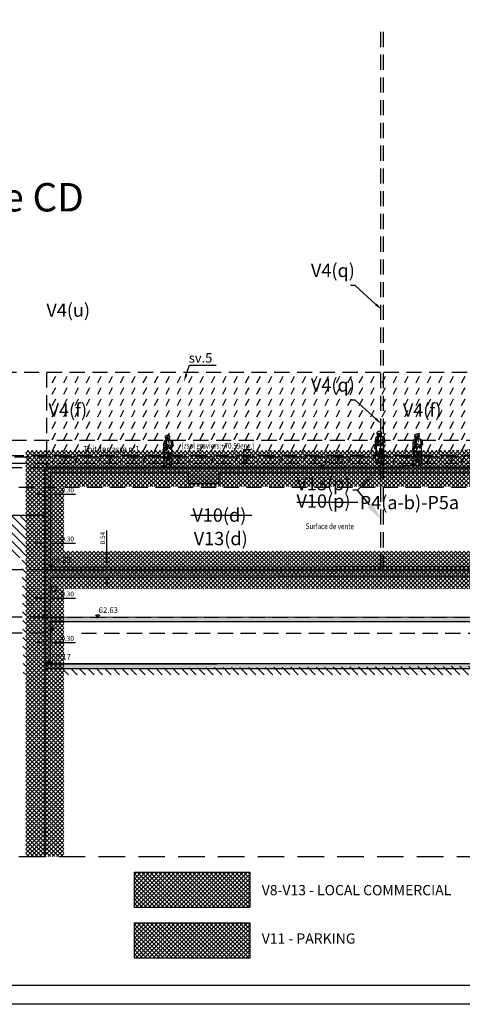
# Model space of a CAD drawing. Units: metres. Extents: x 1230 to 1642, y 42 to 331.
# Drawn here: x 1505 to 1528, y 42 to 94 of the extents above; entities that cross this region are included whole.
import ezdxf
from ezdxf import colors
from ezdxf.entities.mleader import LeaderData, LeaderLine
from ezdxf.enums import TextEntityAlignment as Align
from ezdxf.math import Vec2, Vec3

# ---------------------------------------------------------------- set-up
doc = ezdxf.new("R2010")
doc.units = ezdxf.units.M
doc.header["$LTSCALE"] = 2
doc.header["$PDMODE"] = 2
doc.header["$PDSIZE"] = 0.05
for name, pattern in [('CONTINU', [0]), ('PT', [1000, 0, -1000]), ('TCOURT', [0.6, 0.4, -0.2]), ('TMOYEN', [1.05, 0.7, -0.35])]:
    doc.linetypes.add(name, pattern=pattern)
for name, color, linetype in [('00-mention P_Txt (sur coupe CD)', 2, 'Continuous'), ('00-planches-compl.', 190, 'Continuous'), ('00-SERVITUDE.txt (légende)', 6, 'Continuous'), ('00-V13.txt (issu de V10)', 20, 'CONTINU'), ('00-wdao-cotes', 7, 'Continuous'), ('_____Limites Volumes', 20, 'Continuous'), ('_____Servitudes de passage à créer', 7, 'Continuous'), ('_____Teintes Volumes', 7, 'Continuous'), ('_____Textes Volumes', 21, 'Continuous'), ('_____Txt Vol (V10 objet de division en V13+V15)', 251, 'Continuous'), ('_personnage', 30, 'Continuous'), ('ALTI', 5, 'Continuous'), ('BAT_COUPE_HACH_MUR', 254, 'Continuous'), ('BAT_COUPE_HACHURE', 237, 'Continuous'), ('BAT_COUPE_MUR', 6, 'Continuous'), ('BAT_COUPE_TXT', 6, 'Continuous'), ('BATI-TXT', 6, 'Continuous'), ('DIVISION_TXT', 6, 'Continuous')]:
    doc.layers.add(name, color=color, linetype=linetype)
doc.layers.add('BAT_COUPE_SOL', color=137, linetype='Continuous', plot=False)
doc.styles.add('Legend', font='calibri.ttf')
doc.styles.add('RS', font='romans.shx')
doc.styles.add('RSS', font='romans.shx', dxfattribs={"width": 0.8})
doc.styles.get("Standard").update_dxf_attribs({"font": 'arial.ttf'})
doc.dimstyles.new('PROJET-200', dxfattribs={"dimtxt": 0.4, "dimasz": 0.4, "dimexe": 0.2, "dimexo": 0, "dimgap": 0.2, "dimtad": 1, "dimzin": 0, "dimdsep": 46, "dimtxsty": 'RSS', "dimcen": 0, "dimaunit": 2, "dimazin": 0, "dimtfac": 1, "dimtofl": 0, "dimtmove": 0, "dimatfit": 3, "dimfxl": 1, "dimtolj": 1, "dimtzin": 0, "dimarcsym": 0})

# ---------------------------------------------------------------- blocks, each defined once
blk = doc.blocks.new('*U327')
at = {"layer": 'ALTI'}
blk.add_hatch(color=256, dxfattribs=at).paths.add_polyline_path([(0.27, 0.28), (0.21, 0.29), (0.03, 0.04), (0.06, 0.01)])
for p, q in [((-0.24, 0.33), (0.24, 0.33)), ((0, 0), (-0.24, 0.33)), ((0.24, 0.33), (0, 0))]:
    blk.add_line(p, q, dxfattribs=at)
at = {"layer": 'ALTI', "const_width": 0.003}
blk.add_lwpolyline([(1, 0.44), (0, 0.44), (0, 0.33)], dxfattribs=at)
at = {"layer": 'ALTI'}
for p in [(0, 0), (0, 0, 0), (0, 0, 0)]:
    blk.add_point(p, dxfattribs=at)
blk.add_attdef('ALTI', (0.13, 0.55), '', height=0.25, dxfattribs=at)
blk = doc.blocks.new('*U328')
at = {"layer": 'ALTI'}
blk.add_hatch(color=256, dxfattribs=at).paths.add_polyline_path([(0.27, 0.28), (0.21, 0.29), (0.03, 0.04), (0.06, 0.01)])
for p, q in [((-0.24, 0.33), (0.24, 0.33)), ((0, 0), (-0.24, 0.33)), ((0.24, 0.33), (0, 0))]:
    blk.add_line(p, q, dxfattribs=at)
at = {"layer": 'ALTI', "const_width": 0.003}
blk.add_lwpolyline([(1, 0.44), (0, 0.44), (0, 0.33)], dxfattribs=at)
at = {"layer": 'ALTI'}
for p in [(0, 0), (0, 0, 0), (0, 0, 0)]:
    blk.add_point(p, dxfattribs=at)
blk.add_attdef('ALTI', (0.13, 0.55), '', height=0.25, dxfattribs=at)
blk = doc.blocks.new('*U329')
at = {"layer": 'ALTI'}
blk.add_hatch(color=256, dxfattribs=at).paths.add_polyline_path([(0.27, 0.28), (0.21, 0.29), (0.03, 0.04), (0.06, 0.01)])
for p, q in [((-0.24, 0.33), (0.24, 0.33)), ((0, 0), (-0.24, 0.33)), ((0.24, 0.33), (0, 0))]:
    blk.add_line(p, q, dxfattribs=at)
at = {"layer": 'ALTI', "const_width": 0.003}
blk.add_lwpolyline([(1, 0.44), (0, 0.44), (0, 0.33)], dxfattribs=at)
at = {"layer": 'ALTI'}
for p in [(0, 0), (0, 0, 0), (0, 0, 0)]:
    blk.add_point(p, dxfattribs=at)
blk.add_attdef('ALTI', (0.13, 0.55), '', height=0.25, dxfattribs=at)
blk = doc.blocks.new('*U402')
at = {"layer": 'ALTI'}
blk.add_hatch(color=256, dxfattribs=at).paths.add_polyline_path([(0.27, 0.28), (0.21, 0.29), (0.03, 0.04), (0.06, 0.01)])
for p, q in [((-0.24, 0.33), (0.24, 0.33)), ((0, 0), (-0.24, 0.33)), ((0.24, 0.33), (0, 0))]:
    blk.add_line(p, q, dxfattribs=at)
at = {"layer": 'ALTI', "const_width": 0.003}
blk.add_lwpolyline([(1, 0.44), (0, 0.44), (0, 0.33)], dxfattribs=at)
at = {"layer": 'ALTI'}
for p in [(0, 0), (0, 0, 0), (0, 0, 0)]:
    blk.add_point(p, dxfattribs=at)
blk.add_attdef('ALTI', (0.13, 0.55), '', height=0.25, dxfattribs=at)
blk = doc.blocks.new('*D463')
at = {"layer": '00-wdao-cotes', "color": 0, "lineweight": -2, "transparency": 16777216}
for p, q in [((1506.206, 67.654), (1506.206, 66.339)), ((1506.506, 67.654), (1506.506, 66.339)), ((1505.956, 66.539), (1505.706, 66.539)), ((1506.756, 66.539), (1507.815, 66.539))]:
    blk.add_line(p, q, dxfattribs=at)
at = {"layer": '00-wdao-cotes', "color": 0, "transparency": 16777216}
for points in [[(1505.956, 66.58), (1505.956, 66.497), (1506.206, 66.539)], [(1506.756, 66.58), (1506.756, 66.497), (1506.506, 66.539)]]:
    blk.add_solid(points, dxfattribs=at)
at = {"layer": 'Defpoints', "color": 0, "transparency": 16777216}
for p in [(1506.206, 67.654), (1506.506, 67.654), (1506.506, 66.539)]:
    blk.add_point(p, dxfattribs=at)
at = {"layer": '00-wdao-cotes', "color": 0, "transparency": 16777216, "insert": (1507.41, 66.764), "char_height": 0.25, "attachment_point": 5, "style": 'RSS'}
blk.add_mtext('\\A1;0.30', dxfattribs=at)
blk = doc.blocks.new('*D465')
at = {"layer": '00-wdao-cotes', "color": 0, "lineweight": -2, "transparency": 16777216}
for p, q in [((1509.479, 65.542), (1509.479, 67.218)), ((1506.506, 65.292), (1509.679, 65.292)), ((1506.506, 64.752), (1509.679, 64.752)), ((1509.479, 64.502), (1509.479, 64.252))]:
    blk.add_line(p, q, dxfattribs=at)
at = {"layer": '00-wdao-cotes', "color": 0, "transparency": 16777216}
for points in [[(1509.438, 65.542), (1509.521, 65.542), (1509.479, 65.292)], [(1509.438, 64.502), (1509.521, 64.502), (1509.479, 64.752)]]:
    blk.add_solid(points, dxfattribs=at)
at = {"layer": 'Defpoints', "color": 0, "transparency": 16777216}
for p in [(1506.506, 65.292, 0), (1509.479, 65.292), (1506.506, 64.752)]:
    blk.add_point(p, dxfattribs=at)
at = {"layer": '00-wdao-cotes', "color": 0, "transparency": 16777216, "insert": (1509.254, 66.809), "char_height": 0.25, "attachment_point": 5, "rotation": 90, "style": 'RSS'}
blk.add_mtext('\\A1;0.54', dxfattribs=at)
blk = doc.blocks.new('j003')
at = {"color": 0, "linetype": 'Continuous'}
for p, q in [((0.038, 1.532), (0.038, 1.511)), ((-0.232, 0.914), (-0.233, 0.914)), ((-0.231, 0.914), (-0.232, 0.914)), ((-0.23, 0.914), (-0.23, 0.914)), ((-0.229, 0.914), (-0.229, 0.914)), ((-0.228, 0.915), (-0.228, 0.915)), ((-0.227, 0.916), (-0.227, 0.916)), ((-0.226, 0.957), (-0.225, 0.957)), ((-0.225, 0.917), (-0.226, 0.917)), ((-0.224, 0.918), (-0.225, 0.918)), ((-0.224, 0.956), (-0.224, 0.956)), ((-0.223, 0.919), (-0.224, 0.919)), ((-0.223, 0.956), (-0.223, 0.956)), ((-0.223, 0.92), (-0.223, 0.92)), ((-0.222, 0.955), (-0.222, 0.955)), ((-0.221, 0.922), (-0.222, 0.922)), ((-0.222, 0.921), (-0.222, 0.921)), ((-0.221, 0.954), (-0.221, 0.954)), ((-0.221, 0.953), (-0.221, 0.953)), ((-0.221, 0.924), (-0.221, 0.923)), ((-0.22, 0.952), (-0.22, 0.951)), ((-0.22, 0.926), (-0.22, 0.926)), ((-0.22, 0.925), (-0.22, 0.924)), ((-0.219, 0.95), (-0.219, 0.95)), ((-0.219, 0.949), (-0.219, 0.949)), ((-0.219, 0.948), (-0.219, 0.948)), ((-0.218, 0.931), (-0.219, 0.93)), ((-0.219, 0.93), (-0.219, 0.929)), ((-0.219, 0.929), (-0.219, 0.928)), ((-0.219, 0.927), (-0.219, 0.927)), ((-0.218, 0.947), (-0.218, 0.947)), ((-0.218, 0.946), (-0.218, 0.946)), ((-0.218, 0.945), (-0.218, 0.944)), ((-0.218, 0.943), (-0.218, 0.943)), ((-0.217, 0.937), (-0.218, 0.937)), ((-0.218, 0.936), (-0.218, 0.936)), ((-0.218, 0.935), (-0.218, 0.934)), ((-0.218, 0.934), (-0.218, 0.933)), ((-0.218, 0.933), (-0.218, 0.932)), ((-0.218, 0.932), (-0.218, 0.931)), ((-0.217, 0.941), (-0.217, 0.941)), ((-0.217, 0.94), (-0.217, 0.94)), ((-0.217, 0.939), (-0.217, 0.939)), ((-0.217, 0.938), (-0.217, 0.938)), ((-0.136, 0.704), (-0.194, 0.588)), ((-0.125, 0.989), (-0.12, 1.003)), ((-0.017, 0.593), (-0.013, 0.668)), ((0.076, 0.999), (0.014, 0.999)), ((-0.1, 0.248), (-0.076, 0.115)), ((-0.072, 0.372), (-0.063, 0.342)), ((0.112, 0.466), (0.064, 0.418)), ((0.136, 0.268), (0.083, 0.215))]:
    blk.add_line(p, q, dxfattribs=at)
at = {"color": 0, "linetype": 'Continuous', "flags": 128}
for points in [[(-0.121, 1.546), (-0.114, 1.54), (-0.13, 1.558), (-0.136, 1.578), (-0.139, 1.576), (-0.142, 1.584)], [(-0.134, 1.57), (-0.136, 1.578), (-0.135, 1.607), (-0.125, 1.637), (-0.108, 1.657), (-0.088, 1.672), (-0.072, 1.68), (-0.058, 1.68), (-0.042, 1.693), (-0.023, 1.699), (0.002, 1.699), (0.031, 1.689), (0.042, 1.681), (0.064, 1.674), (0.072, 1.663), (0.083, 1.64), (0.083, 1.609), (0.092, 1.584), (0.094, 1.571), (0.09, 1.545), (0.083, 1.532), (0.066, 1.515), (0.065, 1.495), (0.081, 1.485), (0.099, 1.461), (0.104, 1.451), (0.149, 1.423), (0.197, 1.397), (0.22, 1.383), (0.238, 1.36), (0.242, 1.331), (0.248, 1.279), (0.251, 1.249), (0.261, 1.204), (0.279, 1.154), (0.287, 1.132), (0.285, 1.126)], [(0.065, 1.495), (-0.03, 1.498), (-0.102, 1.572), (-0.11, 1.556), (-0.09, 1.508), (-0.076, 1.512), (-0.098, 1.565)], [(-0.094, 1.606), (-0.083, 1.554)], [(-0.058, 1.68), (-0.056, 1.686)], [(-0.02, 1.57), (0.023, 1.516)], [(0.066, 1.59), (0.075, 1.574), (0.054, 1.508)], [(0.071, 1.519), (0.066, 1.515), (0.092, 1.584), (0.084, 1.585)], [(-0.236, 0.956), (-0.22, 0.952), (-0.224, 1.003), (-0.219, 1.079), (-0.215, 1.107), (-0.202, 1.146), (-0.204, 1.139)], [(-0.152, 1.304), (-0.092, 1.236)], [(-0.1, 1.176), (-0.089, 1.264), (-0.144, 1.368), (-0.134, 1.376), (-0.088, 1.284)], [(-0.126, 1.558), (-0.13, 1.558)], [(-0.005, 0.997), (-0.12, 1.003), (-0.1, 1.032), (-0.012, 1.068)], [(-0.115, 1.489), (-0.114, 1.54)], [(-0.081, 1.462), (-0.082, 1.467), (-0.084, 1.469), (-0.096, 1.469), (-0.115, 1.489), (-0.112, 1.483)], [(-0.098, 1.498), (-0.105, 1.544), (-0.108, 1.499)], [(-0.078, 1.478), (-0.084, 1.469), (-0.098, 1.499), (-0.106, 1.477)], [(-0.036, 1.538), (-0.011, 1.502)], [(0.028, 1.41), (0.04, 1.258)], [(0.287, 1.132), (0.27, 1.123), (0.261, 1.118), (0.245, 1.099), (0.221, 1.092), (0.211, 1.058), (0.211, 1.044), (0.212, 1.025), (0.197, 1.008), (0.184, 1.008), (0.182, 0.984), (0.188, 0.971), (0.197, 0.957), (0.194, 0.945), (0.197, 0.922), (0.2, 0.858), (0.203, 0.83), (0.207, 0.811), (0.207, 0.787), (0.205, 0.749), (0.2, 0.734), (0.2, 0.695), (0.212, 0.636), (0.212, 0.599), (0.213, 0.506), (0.211, 0.462), (0.212, 0.387), (0.21, 0.289), (0.198, 0.215), (0.188, 0.164), (0.178, 0.094), (0.175, 0.063), (0.179, 0.054), (0.192, 0.036), (0.2, 0.025), (0.2, 0.009), (0.195, 0), (0.093, 0), (0.086, 0.01), (0.085, 0.042), (0.082, 0.071), (0.076, 0.073)], [(0.18, 1.052), (0.212, 1.025)], [(0.221, 1.092), (0.215, 1.089)], [(0.084, 0.175), (0.088, 0.183), (0.078, 0.198), (0.083, 0.215), (0.076, 0.304), (0.063, 0.354), (0.055, 0.385), (0.053, 0.464), (0.027, 0.565), (0.017, 0.604), (0.01, 0.615), (0.009, 0.637), (-0.001, 0.639), (-0.006, 0.615), (-0.017, 0.593), (-0.019, 0.572), (-0.022, 0.545), (-0.038, 0.455), (-0.05, 0.389), (-0.063, 0.342), (-0.067, 0.291), (-0.065, 0.246), (-0.065, 0.175), (-0.076, 0.115), (-0.081, 0.095), (-0.08, 0.068), (-0.117, 0.068), (-0.117, 0.044), (-0.122, 0.032), (-0.204, 0.04), (-0.267, 0.046), (-0.279, 0.053), (-0.282, 0.067), (-0.278, 0.077), (-0.257, 0.077), (-0.231, 0.092), (-0.225, 0.104), (-0.218, 0.123), (-0.204, 0.141), (-0.202, 0.208), (-0.204, 0.282), (-0.214, 0.352), (-0.219, 0.414), (-0.214, 0.489), (-0.201, 0.515), (-0.194, 0.588), (-0.188, 0.686), (-0.181, 0.74), (-0.19, 0.742), (-0.208, 0.747), (-0.22, 0.757), (-0.238, 0.769), (-0.242, 0.779), (-0.243, 0.815), (-0.245, 0.826), (-0.243, 0.852), (-0.24, 0.897), (-0.242, 0.919), (-0.245, 0.927)], [(-0.237, 0.915), (-0.242, 0.919), (-0.245, 0.939), (-0.236, 0.956), (-0.231, 0.958), (-0.228, 0.958)], [(-0.187, 0.778), (-0.185, 0.774), (-0.187, 0.76), (-0.243, 0.815)], [(-0.242, 0.919), (-0.226, 0.917), (-0.18, 0.931), (-0.18, 0.952), (-0.22, 0.952), (-0.217, 0.941)], [(-0.22, 0.757), (-0.164, 0.761), (-0.238, 0.769)], [(-0.193, 0.919), (-0.181, 0.798), (-0.187, 0.778), (-0.212, 0.799), (-0.196, 0.853)], [(-0.197, 0.788), (-0.206, 0.809)], [(-0.118, 0.574), (-0.206, 0.466), (-0.126, 0.528)], [(-0.18, 0.751), (-0.168, 0.739), (-0.181, 0.74)], [(-0.154, 1.038), (-0.18, 0.952)], [(-0.109, 1.025), (0.077, 1.022), (0.078, 0.982), (0.093, 0.983), (0.093, 1.027)], [(0.014, 0.794), (-0.004, 0.783), (-0.044, 0.492)], [(-0.001, 1.018), (0, 0.981), (0.015, 0.982), (0.015, 1.019)], [(0.01, 0.615), (0.027, 0.594), (0.136, 0.5)], [(0.056, 0.784), (0.027, 0.726)], [(0.047, 0.678), (0.15, 0.722)], [(0.184, 1.008), (0.096, 1)], [(0.132, 1.027), (0.184, 1.008), (0.179, 1)], [(0.192, 0.961), (0.197, 0.957)], [(0.203, 1.016), (0.197, 1.008)], [(-0.282, 0.067), (-0.117, 0.044)], [(-0.117, 0.068), (-0.225, 0.104), (-0.228, 0.111)], [(-0.201, 0.034), (-0.204, 0.04), (-0.21, 0.043)], [(-0.201, 0.515), (-0.192, 0.406)], [(0.148, 0.45), (0.064, 0.401), (0.058, 0.369)], [(0.086, 0.01), (0.2, 0.009)], [(0.18, 0.068), (0.18, 0.064), (0.174, 0.062)]]:
    blk.add_lwpolyline(points, dxfattribs=at)
for points in [[(-0.04, 1.597, 0.323873), (-0.002, 1.514)], [(0.038, 1.666, -0.352878), (0.083, 1.597)], [(-0.038, 1.418), (-0.068, 1.386), (-0.068, 1.28), (-0.108, 1.126, 0.260571), (-0.202, 1.146), (-0.215, 1.146), (-0.229, 1.155), (-0.238, 1.166), (-0.233, 1.182), (-0.215, 1.215), (-0.198, 1.286), (-0.181, 1.378), (-0.168, 1.4), (-0.145, 1.42), (-0.113, 1.434), (-0.083, 1.441), (-0.069, 1.444), (-0.066, 1.45), (-0.074, 1.452)], [(-0.14, 1.266, -0.323223), (-0.094, 1.218, 0.267948), (-0.176, 1.236)], [(-0.124, 1.132), (-0.154, 1.022, -0.131652), (0.002, 1.131), (0.042, 1.184)], [(-0.142, 1.068, 0.174873), (0.014, 1.208)], [(0.075, 1.494), (0.066, 1.496, 0.25898), (-0.069, 1.444), (-0.084, 1.469), (-0.09, 1.468)], [(0.104, 1.451, 0.167838), (-0.069, 1.444)], [(-0.028, 1.424, -0.149634), (0.182, 1.394)], [(0.188, 1.158, -0.271343), (0.078, 1.05), (0.154, 1.092)], [(0.134, 1.374, -0.371183), (0.126, 1.108)], [(0.212, 1.36, -0.111279), (0.212, 1.073)], [(-0.164, 0.761), (-0.176, 0.772), (-0.165, 0.947), (-0.149, 0.983, -0.666051), (-0.095, 0.95), (-0.011, 0.944), (-0.095, 0.95), (-0.084, 0.934), (-0.115, 0.919), (-0.156, 0.93)], [(-0.149, 0.983, -0.741243), (-0.154, 1.022)], [(0.015, 0.67), (0.026, 0.726, -0.218251), (0.158, 0.77), (0.148, 0.752), (0.029, 0.719), (0.009, 0.637)], [(0.009, 0.65, 0.470406), (0.158, 0.594)], [(0.174, 0.746, -1.073812), (0.202, 0.741), (0.048, 0.62)], [(0.194, 0.556, -0.414214), (0.168, 0.5), (0.136, 0.5), (0.126, 0.538), (0.15, 0.524)], [(-0.072, 0.474, 0.162625), (-0.072, 0.326)], [(0.082, 0.071), (0.175, 0.063, 0.233449), (0.082, 0.071), (0.078, 0.096), (0.088, 0.183, 0.409052), (0.184, 0.193)], [(0.16, 0.418, -0.25089), (0.211, 0.328)]]:
    blk.add_lwpolyline(points, format="xyb", dxfattribs=at)
blk.add_lwpolyline([(0.197, 0.957), (0.114, 0.939)], close=True, dxfattribs=at)
blk = doc.blocks.new('*D468')
at = {"layer": '00-wdao-cotes', "color": 0, "lineweight": -2, "transparency": 16777216}
for p, q in [((1506.206, 62.406), (1506.206, 61.091)), ((1506.506, 62.406), (1506.506, 61.091)), ((1505.956, 61.291), (1505.706, 61.291)), ((1506.756, 61.291), (1507.815, 61.291))]:
    blk.add_line(p, q, dxfattribs=at)
at = {"layer": '00-wdao-cotes', "color": 0, "transparency": 16777216}
for points in [[(1505.956, 61.333), (1505.956, 61.25), (1506.206, 61.291)], [(1506.756, 61.333), (1506.756, 61.25), (1506.506, 61.291)]]:
    blk.add_solid(points, dxfattribs=at)
at = {"layer": 'Defpoints', "color": 0, "transparency": 16777216}
for p in [(1506.206, 62.406), (1506.506, 62.406), (1506.506, 61.291)]:
    blk.add_point(p, dxfattribs=at)
at = {"layer": '00-wdao-cotes', "color": 0, "transparency": 16777216, "insert": (1507.41, 61.516), "char_height": 0.25, "attachment_point": 5, "style": 'RSS'}
blk.add_mtext('\\A1;0.30', dxfattribs=at)
blk = doc.blocks.new('*D478')
at = {"layer": '00-wdao-cotes', "color": 0, "lineweight": -2, "transparency": 16777216}
for p, q in [((1506.206, 64.752), (1506.206, 63.437)), ((1506.506, 64.752), (1506.506, 63.437)), ((1505.956, 63.637), (1505.706, 63.637)), ((1506.756, 63.637), (1507.815, 63.637))]:
    blk.add_line(p, q, dxfattribs=at)
at = {"layer": '00-wdao-cotes', "color": 0, "transparency": 16777216}
for points in [[(1505.956, 63.679), (1505.956, 63.595), (1506.206, 63.637)], [(1506.756, 63.679), (1506.756, 63.595), (1506.506, 63.637)]]:
    blk.add_solid(points, dxfattribs=at)
at = {"layer": 'Defpoints', "color": 0, "transparency": 16777216}
for p in [(1506.206, 64.752), (1506.506, 64.752), (1506.506, 63.637)]:
    blk.add_point(p, dxfattribs=at)
at = {"layer": '00-wdao-cotes', "color": 0, "transparency": 16777216, "insert": (1507.41, 63.862), "char_height": 0.25, "attachment_point": 5, "style": 'RSS'}
blk.add_mtext('\\A1;0.30', dxfattribs=at)
blk = doc.blocks.new('*D479')
at = {"layer": '00-wdao-cotes', "color": 0, "lineweight": -2, "transparency": 16777216}
for p, q in [((1506.206, 70.237), (1506.206, 68.922)), ((1506.506, 70.237), (1506.506, 68.922)), ((1505.956, 69.122), (1505.706, 69.122)), ((1506.756, 69.122), (1507.815, 69.122))]:
    blk.add_line(p, q, dxfattribs=at)
at = {"layer": '00-wdao-cotes', "color": 0, "transparency": 16777216}
for points in [[(1505.956, 69.164), (1505.956, 69.081), (1506.206, 69.122)], [(1506.756, 69.164), (1506.756, 69.081), (1506.506, 69.122)]]:
    blk.add_solid(points, dxfattribs=at)
at = {"layer": 'Defpoints', "color": 0, "transparency": 16777216}
for p in [(1506.206, 70.237), (1506.506, 70.237), (1506.506, 69.122)]:
    blk.add_point(p, dxfattribs=at)
at = {"layer": '00-wdao-cotes', "color": 0, "transparency": 16777216, "insert": (1507.41, 69.347), "char_height": 0.25, "attachment_point": 5, "style": 'RSS'}
blk.add_mtext('\\A1;0.30', dxfattribs=at)

msp = doc.modelspace()

# ---------------------------------------------------------------- hatches: boundary and pattern name
at = {"layer": '_____Servitudes de passage à créer'}
h = msp.add_hatch(dxfattribs=at)
h.set_pattern_fill('VIGNE2', color=162, scale=0.2)
h.set_pattern_definition([(63.43495, (0, 0), (-1.3e-08, 0.6), [0.4, -0.94164079])])
h.paths.add_polyline_path([(1506.296, 75.55), (1506.296, 70.524), (1523.914, 70.524), (1523.914, 70.75), (1524.064, 70.75), (1524.064, 70.524), (1528.483, 70.524), (1528.483, 75.55)])
at = {"layer": '_____Teintes Volumes'}
h = msp.add_hatch(dxfattribs=at)
h.set_pattern_fill('ANSI37', color=211, scale=0.05, angle=90)
h.paths.add_polyline_path([(1582.496, 93.518), (1582.496, 65.127), (1575.954, 65.127), (1575.954, 70.524), (1566.424, 70.524), (1566.424, 71.96), (1566.186, 71.96), (1566.186, 70.524), (1543.025, 70.524), (1543.025, 70.75), (1542.651, 70.75), (1542.651, 70.524), (1528.483, 70.524), (1524.064, 70.524), (1524.064, 70.75), (1523.914, 70.75), (1523.914, 70.524), (1506.206, 70.524), (1506.206, 50), (1505.206, 50), (1505.206, 71.424), (1527.483, 71.424), (1529.483, 71.524), (1565.186, 71.524), (1565.186, 72.96), (1567.424, 72.96), (1567.424, 71.424), (1576.954, 71.424), (1576.954, 66.127), (1581.496, 66.127), (1581.496, 93.518)])
h = msp.add_hatch(dxfattribs=at)
h.set_pattern_fill('ANSI37', color=134, scale=0.05, angle=90)
h.paths.add_polyline_path([(1506.206, 65.127), (1506.206, 70.524), (1523.914, 70.524), (1523.914, 70.75), (1524.064, 70.75), (1524.064, 70.524), (1528.483, 70.524), (1566.186, 70.524), (1566.186, 71.96), (1566.424, 71.96), (1566.424, 70.524), (1575.954, 70.524), (1575.954, 65.127)])
h.paths.add_polyline_path([(1507.206, 66.127), (1507.206, 69.524), (1529.483, 69.524), (1565.424, 69.524), (1574.954, 69.524), (1574.954, 66.127)], flags=16)
h = msp.add_hatch(dxfattribs=at)
h.set_pattern_fill('ANSI37', color=93, scale=0.05, angle=90)
h.paths.add_polyline_path([(1507.206, 50), (1507.206, 64.127), (1571.661, 64.127), (1571.679, 61.555), (1574.973, 61.555), (1574.954, 50), (1575.954, 50), (1575.954, 62.63), (1572.661, 62.63), (1572.661, 65.127), (1506.206, 65.127), (1506.206, 50)])
h = msp.add_hatch(dxfattribs=at)
h.set_pattern_fill('ANSI37', color=134, scale=0.05)
h.set_pattern_definition([(45, (-1041197.69177, -6299299.8716), (-0.1122532015134, 0.1122532015134), []), (135, (-1041197.69177, -6299299.8716), (-0.1122532015134, -0.1122532015134), [])])
h.paths.add_polyline_path([(1510.936, 49.174), (1517.022, 49.174), (1517.022, 47.314), (1510.936, 47.314)])
h = msp.add_hatch(dxfattribs=at)
h.set_pattern_fill('ANSI37', color=93, scale=0.05)
h.set_pattern_definition([(45, (-1041197.69177, -6299302.53944), (-0.1122532015134, 0.1122532015134), []), (135, (-1041197.69177, -6299302.53944), (-0.1122532015134, -0.1122532015134), [])])
h.paths.add_polyline_path([(1510.936, 46.506), (1517.022, 46.506), (1517.022, 44.646), (1510.936, 44.646)])
at = {"layer": 'BAT_COUPE_HACH_MUR'}
h = msp.add_hatch(color=256, dxfattribs=at)
h.dxf.hatch_style = 1
h.paths.add_polyline_path([(1536.493, 65.33), (1536.493, 67.811), (1536.53, 67.811), (1536.53, 70.237), (1515.38, 70.237), (1515.381, 69.68), (1513.781, 69.678), (1513.78, 70.237), (1506.506, 70.237), (1506.506, 65.292)], flags=16)
h.paths.add_polyline_path([(1536.738, 67.771), (1542.539, 67.771), (1542.539, 65.276), (1536.738, 65.276)], flags=16)
h.paths.add_polyline_path([(1542.539, 67.996), (1542.539, 70.237), (1536.738, 70.237), (1536.738, 67.996)], flags=16)
h.paths.add_polyline_path([(1551.681, 69.66), (1551.681, 70.193), (1544.501, 70.193), (1544.501, 69.625), (1542.749, 69.625), (1542.749, 65.276), (1566.186, 65.276), (1566.186, 70.193), (1553.373, 70.193), (1553.373, 69.66)], flags=16)
h.paths.add_polyline_path([(1582.496, 62.35), (1582.496, 62.066), (1582.496, 61.8), (1575.954, 61.8), (1575.954, 60.194), (1575.721, 60.194), (1575.721, 62.227), (1566.21, 62.227), (1566.21, 62.406), (1506.506, 62.406), (1506.506, 60.173), (1506.338, 60.173), (1506.206, 60.173), (1506.206, 70.55), (1523.914, 70.55), (1523.914, 70.75), (1524.064, 70.75), (1524.064, 70.55), (1525.074, 70.55), (1525.074, 70.62), (1526.058, 70.62), (1526.058, 70.55), (1542.651, 70.55), (1542.651, 70.75), (1542.791, 70.75), (1542.791, 70.55), (1542.885, 70.55), (1542.885, 70.75), (1543.025, 70.75), (1543.025, 70.55), (1566.186, 70.55), (1566.186, 71.96), (1566.424, 71.96), (1566.424, 64.658), (1566.186, 64.658), (1566.186, 64.828), (1506.506, 64.752), (1506.506, 62.636), (1566.045, 62.597), (1566.186, 62.597), (1572.661, 62.72), (1572.661, 63.464), (1572.99, 63.464), (1572.99, 62.414), (1575.954, 62.414), (1575.954, 62.35)])
h = msp.add_hatch(color=256, dxfattribs=at)
h.dxf.hatch_style = 1
h.paths.add_polyline_path([(1575.954, 60.194), (1506.206, 60.173), (1506.206, 59.923), (1575.954, 59.923)])
at = {"layer": 'BAT_COUPE_HACHURE'}
h = msp.add_hatch(dxfattribs=at)
h.set_pattern_fill('ANSI31', color=253, scale=0.1, angle=90)
h.paths.add_polyline_path([(1582.496, 61.8), (1575.954, 61.8), (1575.954, 59.923), (1553.867, 60.189), (1506.206, 59.923), (1506.206, 68), (1501.234, 68), (1501.234, 65.899), (1505.003, 65.763), (1505.069, 59.596), (1576.607, 59.603), (1576.617, 61.61), (1582.496, 61.528)])

# ---------------------------------------------------------------- linework, layer by layer
at = {"layer": '00-planches-compl.', "linetype": 'TCOURT'}
for points in [[(1594.041, 71.96), (1487.848, 71.96)], [(1598.701, 71.15), (1474.608, 71.15)], [(1596.601, 71.08), (1476.759, 71.08)], [(1594.041, 70.75), (1487.848, 70.75)], [(1479.64, 69.49), (1594.041, 69.49)]]:
    msp.add_lwpolyline(points, dxfattribs=at)
at = {"layer": '00-V13.txt (issu de V10)'}
for points in [[(1519.511, 68.711), (1522.723, 68.711)], [(1513.914, 68.019), (1517.127, 68.019)]]:
    msp.add_lwpolyline(points, dxfattribs=at)
at = {"layer": '_____Limites Volumes', "linetype": 'TCOURT'}
for points in [[(1523.914, 93.518), (1523.914, 65.127)], [(1524.064, 93.518), (1524.064, 65.127)], [(1523.914, 75.55), (1487.848, 75.55)], [(1528.483, 75.55), (1524.064, 75.55)], [(1506.206, 70.524), (1487.848, 70.524)], [(1506.206, 65.127), (1487.848, 65.127)], [(1506.206, 62.63), (1487.848, 62.63)], [(1506.206, 62.63), (1572.661, 62.63)], [(1506.206, 61.8), (1487.848, 61.8)], [(1508.137, 61.8), (1575.954, 61.8)]]:
    msp.add_lwpolyline(points, dxfattribs=at)
at = {"layer": '_____Limites Volumes'}
for points in [[(1523.914, 70.75), (1524.064, 70.75)], [(1543.025, 70.524), (1572.661, 70.524), (1572.661, 65.127), (1506.206, 65.127), (1506.206, 70.524), (1523.914, 70.524)], [(1524.064, 70.524), (1542.651, 70.524)], [(1506.206, 62.63), (1506.206, 65.127), (1572.661, 65.127), (1572.661, 62.63)], [(1506.206, 62.63), (1506.206, 50)]]:
    msp.add_lwpolyline(points, dxfattribs=at)
at = {"layer": '_____Servitudes de passage à créer', "color": 162, "linetype": 'TCOURT'}
msp.add_lwpolyline([(1506.296, 75.55), (1506.296, 70.524)], dxfattribs=at)
at = {"layer": 'BAT_COUPE_MUR', "color": 2}
for points in [[(1432.151, 101.608), (1600.151, 101.608), (1600.151, 42.208), (1432.151, 42.208)], [(1474.151, 101.608), (1642.151, 101.608), (1642.151, 42.208), (1474.151, 42.208)], [(1575.954, 60.194), (1506.206, 60.173), (1506.206, 59.923), (1575.954, 59.923)]]:
    msp.add_lwpolyline(points, close=True, dxfattribs=at)
at = {"layer": 'BAT_COUPE_MUR', "color": 1}
for points in [[(1474.151, 100.608), (1599.151, 100.608), (1599.151, 43.208), (1474.151, 43.208)], [(1516.151, 100.608), (1641.151, 100.608), (1641.151, 43.208), (1516.151, 43.208)]]:
    msp.add_lwpolyline(points, dxfattribs=at)
at = {"layer": 'BAT_COUPE_MUR'}
for points in [[(1566.186, 70.55), (1543.025, 70.55), (1543.025, 70.75), (1542.885, 70.75), (1542.885, 70.55), (1542.791, 70.55), (1542.791, 70.75), (1542.651, 70.75), (1542.651, 70.55), (1526.058, 70.55), (1526.058, 70.62), (1525.074, 70.62), (1525.074, 70.55), (1524.064, 70.55), (1524.064, 70.75), (1523.914, 70.75), (1523.914, 70.55), (1506.206, 70.55), (1506.206, 60.173)], [(1506.206, 68), (1501.234, 68)], [(1566.045, 62.597), (1506.506, 62.636), (1506.506, 64.752), (1566.186, 64.828)], [(1506.506, 60.173), (1506.506, 62.406), (1566.21, 62.406), (1566.21, 62.227), (1575.721, 62.227), (1575.721, 60.194), (1575.954, 60.194), (1575.954, 61.8), (1582.496, 61.8)]]:
    msp.add_lwpolyline(points, dxfattribs=at)
msp.add_lwpolyline([(1536.493, 65.33), (1536.493, 67.811), (1536.53, 67.811), (1536.53, 70.237), (1515.38, 70.237), (1515.381, 69.68), (1513.781, 69.678), (1513.78, 70.237), (1506.506, 70.237), (1506.506, 65.292)], close=True, dxfattribs=at)
at = {"layer": 'BAT_COUPE_MUR', "color": 2, "linetype": 'TMOYEN'}
msp.add_lwpolyline([(1479.64, 50), (1594.041, 50)], dxfattribs=at)
at = {"layer": 'BAT_COUPE_MUR'}
for centre, radius in [((1506.684, 64.135), 0.153), ((1506.592, 62.026), 0.0688)]:
    msp.add_circle(centre, radius, dxfattribs=at)
at = {"layer": 'BAT_COUPE_SOL'}
msp.add_lwpolyline([(1506.206, 60.173), (1515.269, 60.166), (1553.867, 60.189), (1575.721, 60.194)], dxfattribs=at)
at = {"layer": 'DIVISION_TXT', "color": 6, "flags": 128}
for points in [[(1510.936, 49.174), (1517.022, 49.174), (1517.022, 47.314), (1510.936, 47.314)], [(1510.936, 46.506), (1517.022, 46.506), (1517.022, 44.646), (1510.936, 44.646)]]:
    msp.add_lwpolyline(points, close=True, dxfattribs=at)

# ---------------------------------------------------------------- block references
at = {"layer": '_personnage', "color": 7}
for p in [(1512.7, 70.55), (1523.87, 70.75), (1525.863, 70.62)]:
    msp.add_blockref('j003', p, dxfattribs=at)
at = {"layer": 'ALTI'}
ref = msp.add_blockref('*U402', (1520.88, 70.55, 0), dxfattribs=dict(at, xscale=0.4000000000000004, yscale=0.4000000000000004, zscale=0.4000000000000004))
ref.add_attrib('ALTI', '70.55', (1520.934, 70.771, 0), dxfattribs={"height": 0.3})
ref = msp.add_blockref('*U329', (1506.506, 65.292, 0), dxfattribs=dict(at, xscale=0.4000000000000004, yscale=0.4000000000000004, zscale=0.4000000000000004))
ref.add_attrib('ALTI', '65.29', (1506.559, 65.513, 0), dxfattribs={"height": 0.3})
ref = msp.add_blockref('*U328', (1508.99, 62.634, 0), dxfattribs=dict(at, xscale=0.4000000000000004, yscale=0.4000000000000004, zscale=0.4000000000000004))
ref.add_attrib('ALTI', '62.63', (1509.044, 62.855, 0), dxfattribs={"height": 0.3})
ref = msp.add_blockref('*U327', (1506.506, 60.173, 0), dxfattribs=dict(at, xscale=0.4000000000000004, yscale=0.4000000000000004, zscale=0.4000000000000004))
ref.add_attrib('ALTI', '60.17', (1506.559, 60.393, 0), dxfattribs={"height": 0.3})

# ---------------------------------------------------------------- texts
at = {"insert": (1499.166, 85.544), "char_height": 1.5, "attachment_point": 1}
msp.add_mtext_dynamic_manual_height_columns('coupe CD', width=11.08661, gutter_width=12.5, heights=[0], dxfattribs=at)
at = {"layer": '00-mention P_Txt (sur coupe CD)', "style": 'Legend'}
msp.add_text('P4(a-b)-P5a', height=0.7, dxfattribs=at).set_placement((1522.822, 68.334))
at = {"layer": '00-SERVITUDE.txt (légende)', "color": 6, "linetype": 'PT', "style": 'RS'}
msp.add_text('sv.5', height=0.5, dxfattribs=at).set_placement((1513.802, 76.067))
at = {"layer": '00-V13.txt (issu de V10)', "style": 'Legend'}
for s, p in [('V13(p)', (1519.484, 69.332)), ('V13(d)', (1514.064, 66.434))]:
    msp.add_text(s, height=0.7, dxfattribs=at).set_placement(p)
at = {"layer": '_____Textes Volumes', "style": 'Legend'}
for s, p in [('V4(q)', (1520.248, 80.582)), ('V4(u)', (1506.287, 78.486)), ('V4(q)', (1520.248, 74.537)), ('V4(f)', (1506.402, 73.214)), ('V4(f)', (1525.096, 73.214))]:
    msp.add_text(s, height=0.7, dxfattribs=at).set_placement(p)
at = {"layer": '_____Txt Vol (V10 objet de division en V13+V15)', "style": 'Legend'}
for s, p in [('V10(p)', (1519.486, 68.414)), ('V10(d)', (1513.993, 67.672))]:
    msp.add_text(s, height=0.7, dxfattribs=at).set_placement(p)
at = {"layer": 'BAT_COUPE_TXT', "ltscale": 0.01, "width": 0.8}
for s, p in [('(zsol graviers:+70.59env.)', (1515.342, 71.682)), ('Surface de vente', (1521.246, 67.431))]:
    msp.add_text(s, height=0.3, rotation=359.7478, dxfattribs=at).set_placement(p, align=Align.MIDDLE_CENTER)
at = {"layer": 'BATI-TXT', "style": 'RS', "width": 0.8}
msp.add_text('Toit-terrasse n°1', height=0.35, dxfattribs=at).set_placement((1508.246, 71.324))
at = {"layer": 'DIVISION_TXT', "color": 6, "linetype": 'PT', "style": 'RS'}
for s, p in [('V8-V13 - LOCAL COMMERCIAL', (1517.652, 47.962)), ('V11 - PARKING', (1517.652, 45.41))]:
    msp.add_text(s, height=0.54048, rotation=360, dxfattribs=at).set_placement(p)

# ---------------------------------------------------------------- dimensions: what is measured, and where the dimension line sits
at = {"layer": '00-wdao-cotes'}
for base, p1, p2, angle, picture, middle in [((1506.506, 69.122), (1506.206, 70.237), (1506.506, 70.237), 360, '*D479', (1507.41, 69.122)), ((1506.506, 66.539), (1506.206, 67.654), (1506.506, 67.654), 360, '*D463', (1507.41, 66.539)), ((1509.479, 65.292), (1506.506, 64.752), (1506.506, 65.292, 0), 90, '*D465', (1509.479, 66.809)), ((1506.506, 63.637), (1506.206, 64.752), (1506.506, 64.752), 360, '*D478', (1507.41, 63.637)), ((1506.506, 61.291), (1506.206, 62.406), (1506.506, 62.406), 360, '*D468', (1507.41, 61.291))]:
    dim = msp.add_linear_dim(base=base, p1=p1, p2=p2, angle=angle, dimstyle='PROJET-200', override={"dimtxt": 0.25, "dimasz": 0.25, "dimgap": 0.1}, dxfattribs=at)
    dim.commit()
    dim.dimension.update_dxf_attribs({"geometry": picture, "text_midpoint": middle, "dimtype": 161})

# ---------------------------------------------------------------- leaders
at = {"layer": '00-SERVITUDE.txt (légende)', "color": 6}
ml = msp.add_multileader_mtext('Standard', dxfattribs=at)
ml.set_content('')
ml.set_leader_properties()
ml.build(insert=Vec2(0, 0))
ml.multileader.update_dxf_attribs({"text_right_attachment_type": 6, "dogleg_length": 0.25, "arrow_head_size": 0.4})
ctx = ml.context
ctx.base_point, ctx.arrow_head_size, ctx.plane_origin = Vec3(1515.254, 75.925), 0.4, Vec3(1516.244, 75.16)
ctx.right_attachment = 6
notes = []
notes.append((ctx, [(1, (1, 1, 0), (1513.839, 75.925), (1, 0), 1.415, [(0, [(1513.541, 75.057)], 0, [])])]))
ctx.mtext, ml.multileader.dxf.content_type = None, 0
at = {"layer": '00-V13.txt (issu de V10)'}
ml = msp.add_multileader_mtext('Standard', dxfattribs=at)
ml.set_content('')
ml.set_leader_properties()
ml.build(insert=Vec2(0, 0))
ml.multileader.update_dxf_attribs({"text_right_attachment_type": 6, "dogleg_length": 0.25, "arrow_head_size": 1})
ctx = ml.context
ctx.base_point, ctx.arrow_head_size, ctx.plane_origin = Vec3(1522.456, 69.342), 1, Vec3(1523.972, 66.816)
ctx.right_attachment = 6
notes.append((ctx, [(0, (1, 1, 0), (1522.706, 69.342), (-1, 0), 0.25, [(0, [(1523.993, 70.645)], 0, [])])]))
ctx.mtext, ml.multileader.dxf.content_type = None, 0
ml = msp.add_multileader_mtext('Standard', dxfattribs=at)
ml.set_content('')
ml.set_leader_properties()
ml.build(insert=Vec2(0, 0))
ml.multileader.update_dxf_attribs({"text_right_attachment_type": 6, "dogleg_length": 0.25, "arrow_head_size": 1})
ctx = ml.context
ctx.base_point, ctx.arrow_head_size, ctx.plane_origin = Vec3(1522.456, 69.342), 1, Vec3(1523.972, 66.816)
ctx.right_attachment = 6
notes.append((ctx, [(0, (1, 1, 0), (1522.706, 69.342), (-1, 0), 0.25, [(0, [(1523.972, 67.779)], 0, [])])]))
ctx.mtext, ml.multileader.dxf.content_type = None, 0
at = {"layer": '_____Limites Volumes'}
ml = msp.add_multileader_mtext('Standard', dxfattribs=at)
ml.set_content('')
ml.set_leader_properties()
ml.build(insert=Vec2(0, 0))
ml.multileader.update_dxf_attribs({"text_right_attachment_type": 6, "dogleg_length": 0.25, "arrow_head_size": 0.4})
ctx = ml.context
ctx.base_point, ctx.arrow_head_size, ctx.plane_origin = Vec3(1522.585, 80.135), 0.4, Vec3(1523.972, 78.873)
ctx.right_attachment = 6
notes.append((ctx, [(0, (1, 1, 0), (1522.585, 80.135), (-1, 0), 0.25, [(0, [(1523.972, 78.873)], 0, [])])]))
ctx.mtext, ml.multileader.dxf.content_type = None, 0
ml = msp.add_multileader_mtext('Standard', dxfattribs=at)
ml.set_content('')
ml.set_leader_properties()
ml.build(insert=Vec2(0, 0))
ml.multileader.update_dxf_attribs({"text_right_attachment_type": 6, "dogleg_length": 0.25, "arrow_head_size": 0.4})
ctx = ml.context
ctx.base_point, ctx.arrow_head_size, ctx.plane_origin = Vec3(1522.335, 74.09), 0.4, Vec3(1523.972, 72.828)
ctx.right_attachment = 6
notes.append((ctx, [(0, (1, 1, 0), (1522.585, 74.09), (-1, 0), 0.25, [(0, [(1523.972, 72.828)], 0, [])])]))
ctx.mtext, ml.multileader.dxf.content_type = None, 0
at = {"layer": 'BAT_COUPE_TXT', "ltscale": 0.01}
ml = msp.add_multileader_mtext('Standard', dxfattribs=at)
ml.set_content('')
ml.set_leader_properties()
ml.build(insert=Vec2(0, 0))
ml.multileader.update_dxf_attribs({"text_right_attachment_type": 6, "dogleg_length": 0.25, "arrow_head_size": 0.4})
ctx = ml.context
ctx.base_point, ctx.arrow_head_size, ctx.plane_origin = Vec3(1517.109, 71.482), 0.4, Vec3(1515.976, 70.513)
ctx.right_attachment, ctx.text_align_type = 6, 2
notes.append((ctx, [(0, (1, 1, 0), (1516.711, 71.482), (1, 0), 0.399, [(0, [(1516.711, 70.57)], 0, [])])]))
ctx.mtext, ml.multileader.dxf.content_type = None, 0
for ctx, leaders in notes:
    for number, flags, end, landing, length, lines in leaders:
        leader = LeaderData()
        leader.index, (leader.has_last_leader_line, leader.has_dogleg_vector, leader.attachment_direction) = number, flags
        leader.last_leader_point, leader.dogleg_vector, leader.dogleg_length = Vec3(end), Vec3(landing), length
        for number, points, colour, breaks in lines:
            line = LeaderLine()
            line.index, line.vertices, line.color, line.breaks = number, Vec3.list(points), colors.encode_raw_color(colour), breaks
            leader.lines.append(line)
        ctx.leaders.append(leader)

doc.saveas('drawing.dxf')
